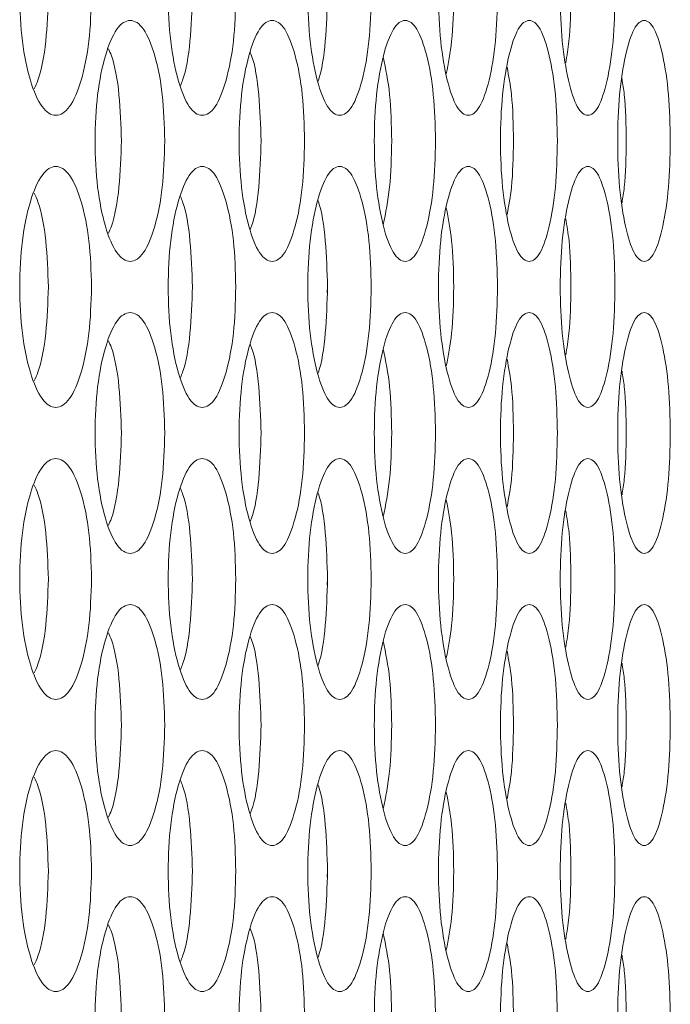
# Model space of a CAD drawing. Units: millimetres. Extents: x 74 to 2910, y 52 to 2015.
# Drawn here: x 1922 to 1944, y 604 to 637 of the extents above; entities that cross this region are included whole.
import ezdxf

# ---------------------------------------------------------------- set-up
doc = ezdxf.new("R2010")
doc.units = ezdxf.units.MM
doc.header["$LTSCALE"] = 10

msp = doc.modelspace()

# ---------------------------------------------------------------- linework, layer by layer
at = {"color": 7, "linetype": 'Continuous', "lineweight": 15}
for p, q in [((1925.804, 632.4987), (1925.8146, 632.6946)), ((1930.4409, 632.4987), (1930.4509, 632.6946)), ((1934.7813, 632.4987), (1934.7906, 632.6946)), ((1923.3748, 627.6487), (1923.3857, 627.8446)), ((1928.1594, 627.6487), (1928.1697, 627.8446)), ((1932.6482, 627.6487), (1932.6579, 627.8446)), ((1925.804, 622.7987), (1925.8146, 622.9946)), ((1930.4409, 622.7987), (1930.4509, 622.9946)), ((1934.7813, 622.7987), (1934.7906, 622.9946)), ((1923.3748, 617.9487), (1923.3857, 618.1446)), ((1928.1594, 617.9487), (1928.1697, 618.1446)), ((1932.6482, 617.9487), (1932.6579, 618.1446)), ((1925.804, 613.0987), (1925.8146, 613.2946)), ((1930.4409, 613.0987), (1930.4509, 613.2946)), ((1934.7813, 613.0987), (1934.7906, 613.2946)), ((1923.3748, 608.2487), (1923.3857, 608.4446)), ((1928.1594, 608.2487), (1928.1697, 608.4446)), ((1932.6482, 608.2487), (1932.6579, 608.4446))]:
    msp.add_line(p, q, dxfattribs=at)
for points, knots in [([(1924.8196, 637.5442), (1924.8036, 637.0173), (1924.7717, 635.9641), (1924.492, 634.6493), (1924.1057, 633.7305), (1923.6357, 633.4512), (1923.1635, 633.7301), (1922.7683, 634.6491), (1922.4905, 635.964), (1922.4059, 637.5439), (1922.4905, 639.1248), (1922.7682, 640.4389), (1923.1636, 641.3581), (1923.6355, 641.6372), (1924.1058, 641.3582), (1924.492, 640.4383), (1924.7726, 639.1242), (1924.8039, 638.0706), (1924.8196, 637.5442)], [0, 0, 0, 0, 0.0625249, 0.1249897, 0.1874329, 0.2499959, 0.3124508, 0.3750037, 0.4374594, 0.5000078, 0.5624482, 0.6250157, 0.6874565, 0.7500201, 0.8124727, 0.8750278, 0.9375665, 1, 1, 1, 1]), ([(1929.6114, 637.5442), (1929.5964, 637.0173), (1929.5664, 635.9641), (1929.3033, 634.6493), (1928.94, 633.7305), (1928.4978, 633.4512), (1928.0533, 633.7301), (1927.6812, 634.6492), (1927.4196, 635.964), (1927.3399, 637.5439), (1927.4195, 639.1248), (1927.6811, 640.4389), (1928.0534, 641.3581), (1928.4976, 641.6372), (1928.9402, 641.3582), (1929.3034, 640.4383), (1929.5673, 639.1242), (1929.5967, 638.0706), (1929.6114, 637.5442)], [0, 0, 0, 0, 0.0625247, 0.1249905, 0.1874334, 0.2499954, 0.3124515, 0.3750033, 0.4374594, 0.5000076, 0.5624477, 0.625015, 0.6874566, 0.7500199, 0.8124733, 0.8750277, 0.9375666, 1, 1, 1, 1]), ([(1934.1069, 637.5442), (1934.0929, 637.0173), (1934.0648, 635.9641), (1933.8185, 634.6493), (1933.4783, 633.7305), (1933.064, 633.4512), (1932.6474, 633.7301), (1932.2985, 634.6492), (1932.0531, 635.964), (1931.9783, 637.5439), (1932.0531, 639.1248), (1932.2984, 640.4389), (1932.6475, 641.3581), (1933.0638, 641.6372), (1933.4785, 641.3582), (1933.8186, 640.4383), (1934.0656, 639.1242), (1934.0932, 638.0706), (1934.1069, 637.5442)], [0, 0, 0, 0, 0.06252488, 0.12499019, 0.18743345, 0.24999578, 0.3124513, 0.37500321, 0.43745925, 0.50000764, 0.56244807, 0.62501523, 0.68745627, 0.75001926, 0.81247305, 0.87502744, 0.93756657, 1, 1, 1, 1]), ([(1938.3046, 637.5442), (1938.2916, 637.0173), (1938.2654, 635.9641), (1938.036, 634.6493), (1937.719, 633.7305), (1937.3328, 633.4512), (1936.9442, 633.7301), (1936.6186, 634.6491), (1936.3895, 635.964), (1936.3197, 637.5439), (1936.3895, 639.1248), (1936.6185, 640.4389), (1936.9443, 641.3581), (1937.3326, 641.6372), (1937.7191, 641.3582), (1938.0361, 640.4382), (1938.2662, 639.1242), (1938.2918, 638.0706), (1938.3046, 637.5442)], [0, 0, 0, 0, 0.0625248, 0.1249901, 0.1874332, 0.2499957, 0.312451, 0.3750035, 0.4374591, 0.5000075, 0.5624479, 0.6250152, 0.6874564, 0.7500197, 0.8124734, 0.8750274, 0.9375667, 1, 1, 1, 1]), ([(1942.2031, 637.5442), (1942.191, 637.0173), (1942.1668, 635.9641), (1941.9544, 634.6493), (1941.6607, 633.7305), (1941.3026, 633.4512), (1940.9422, 633.7301), (1940.6401, 634.6492), (1940.4273, 635.964), (1940.3625, 637.5439), (1940.4273, 639.1248), (1940.64, 640.4389), (1940.9423, 641.3581), (1941.3025, 641.6372), (1941.6608, 641.3582), (1941.9545, 640.4382), (1942.1675, 639.1242), (1942.1913, 638.0706), (1942.2031, 637.5442)], [0, 0, 0, 0, 0.06252479, 0.12499018, 0.18743342, 0.2499959, 0.31245158, 0.37500341, 0.43745939, 0.50000771, 0.56244802, 0.62501544, 0.6874564, 0.75001956, 0.81247353, 0.8750274, 0.9375666, 1, 1, 1, 1]), ([(1923.3858, 637.5442), (1923.3685, 637.0241), (1923.3341, 635.9847), (1923.1325, 634.8852), (1922.9585, 634.5175), (1922.9155, 634.4266)], [0, 0, 0, 0, 0.42982128, 0.85903805, 1, 1, 1, 1]), ([(1928.1697, 637.5442), (1928.1532, 637.0256), (1928.1202, 635.9891), (1927.9445, 634.9337), (1927.7978, 634.5952), (1927.7732, 634.5385)], [0, 0, 0, 0, 0.4546644, 0.9086898, 1, 1, 1, 1]), ([(1932.6579, 637.5442), (1932.642, 637.0277), (1932.6103, 635.9954), (1932.4608, 634.9874), (1932.3417, 634.6817), (1932.3353, 634.6653)], [0, 0, 0, 0, 0.4865562, 0.9724263, 1, 1, 1, 1]), ([(1936.8488, 637.5442), (1936.8379, 637.0101), (1936.818, 636.0277), (1936.6682, 635.268), (1936.5998, 634.9213)], [0, 0, 0, 0, 0.5436634, 1, 1, 1, 1]), ([(1940.7409, 637.5442), (1940.733, 637.0062), (1940.7208, 636.1676), (1940.6065, 635.5177), (1940.5655, 635.2848)], [0, 0, 0, 0, 0.6416237, 1, 1, 1, 1]), ([(1927.2524, 632.6942), (1927.2369, 632.1673), (1927.206, 631.1141), (1926.9346, 629.7993), (1926.5598, 628.8805), (1926.1036, 628.6012), (1925.6452, 628.8801), (1925.2616, 629.7992), (1924.9919, 631.114), (1924.9097, 632.6939), (1924.9918, 634.2748), (1925.2615, 635.5889), (1925.6454, 636.5081), (1926.1034, 636.7872), (1926.5599, 636.5082), (1926.9346, 635.5882), (1927.2069, 634.2742), (1927.2373, 633.2206), (1927.2524, 632.6942)], [0, 0, 0, 0, 0.0625249, 0.1249899, 0.1874334, 0.2499957, 0.3124518, 0.3750038, 0.4374593, 0.5000078, 0.5624482, 0.6250153, 0.6874564, 0.7500198, 0.8124735, 0.8750274, 0.9375665, 1, 1, 1, 1]), ([(1931.8963, 632.6942), (1931.8818, 632.1673), (1931.8527, 631.1141), (1931.5981, 629.7993), (1931.2463, 628.8805), (1930.818, 628.6012), (1930.3874, 628.8801), (1930.0269, 629.7991), (1929.7734, 631.114), (1929.6961, 632.6939), (1929.7734, 634.2748), (1930.0268, 635.5889), (1930.3875, 636.5081), (1930.8179, 636.7872), (1931.2464, 636.5082), (1931.5981, 635.5882), (1931.8536, 634.2742), (1931.8821, 633.2206), (1931.8963, 632.6942)], [0, 0, 0, 0, 0.06252479, 0.12498975, 0.187433, 0.24999586, 0.31245084, 0.37500362, 0.43745936, 0.50000772, 0.56244814, 0.6250155, 0.68745641, 0.75001949, 0.81247352, 0.87502739, 0.93756671, 1, 1, 1, 1]), ([(1936.2431, 632.6942), (1936.2295, 632.1673), (1936.2024, 631.1141), (1935.9646, 629.7993), (1935.636, 628.8805), (1935.2357, 628.6012), (1934.833, 628.8801), (1934.4958, 629.7992), (1934.2585, 631.114), (1934.1863, 632.6939), (1934.2585, 634.2748), (1934.4957, 635.5889), (1934.8331, 636.5081), (1935.2355, 636.7872), (1935.6361, 636.5082), (1935.9646, 635.5882), (1936.2032, 634.2742), (1936.2298, 633.2206), (1936.2431, 632.6942)], [0, 0, 0, 0, 0.06252474, 0.12498995, 0.18743353, 0.24999608, 0.31245119, 0.37500343, 0.43745928, 0.50000767, 0.56244802, 0.6250153, 0.68745667, 0.75001984, 0.8124733, 0.87502724, 0.93756665, 1, 1, 1, 1]), ([(1940.2914, 632.6942), (1940.2788, 632.1673), (1940.2536, 631.1141), (1940.0327, 629.7993), (1939.7273, 628.8805), (1939.3551, 628.6012), (1938.9806, 628.8801), (1938.6667, 629.7992), (1938.4459, 631.114), (1938.3785, 632.6939), (1938.4458, 634.2748), (1938.6666, 635.5889), (1938.9807, 636.5081), (1939.355, 636.7872), (1939.7274, 636.5082), (1940.0327, 635.5882), (1940.2543, 634.2742), (1940.279, 633.2206), (1940.2914, 632.6942)], [0, 0, 0, 0, 0.06252486, 0.12498995, 0.18743292, 0.24999555, 0.31245089, 0.37500307, 0.43745898, 0.50000737, 0.56244771, 0.62501489, 0.68745597, 0.75001964, 0.8124732, 0.87502725, 0.93756669, 1, 1, 1, 1]), ([(1944.0398, 632.6942), (1944.0282, 632.1673), (1944.0049, 631.1141), (1943.801, 629.7993), (1943.519, 628.8805), (1943.1751, 628.6012), (1942.8287, 628.8801), (1942.5384, 629.7992), (1942.3339, 631.114), (1942.2715, 632.6939), (1942.3339, 634.2748), (1942.5383, 635.5889), (1942.8288, 636.5081), (1943.175, 636.7872), (1943.5191, 636.5082), (1943.8011, 635.5882), (1944.0056, 634.2742), (1944.0284, 633.2206), (1944.0398, 632.6942)], [0, 0, 0, 0, 0.0625248, 0.1249901, 0.1874332, 0.249996, 0.3124511, 0.3750032, 0.437459, 0.5000075, 0.5624478, 0.6250152, 0.6874562, 0.7500191, 0.8124734, 0.8750273, 0.9375666, 1, 1, 1, 1]), ([(1925.3812, 635.7575), (1925.4151, 635.6828), (1925.5756, 635.3287), (1925.7649, 634.2516), (1925.7981, 633.2131), (1925.8146, 632.6942)], [0, 0, 0, 0, 0.1179195, 0.5592314, 1, 1, 1, 1]), ([(1930.0913, 635.6385), (1930.1068, 635.6008), (1930.24, 635.2776), (1930.4032, 634.2464), (1930.435, 633.2114), (1930.4509, 632.6942)], [0, 0, 0, 0, 0.0619123, 0.5312446, 1, 1, 1, 1]), ([(1934.5048, 635.4802), (1934.5875, 635.0824), (1934.7556, 634.2738), (1934.7788, 633.2263), (1934.7906, 632.6942)], [0, 0, 0, 0, 0.4920195, 1, 1, 1, 1]), ([(1938.6201, 635.143), (1938.675, 634.8502), (1938.8074, 634.1434), (1938.8231, 633.2295), (1938.8323, 632.6942)], [0, 0, 0, 0, 0.4143647, 1, 1, 1, 1]), ([(1942.436, 634.7507), (1942.4638, 634.5815), (1942.5606, 633.9932), (1942.5687, 633.2346), (1942.5745, 632.6942)], [0, 0, 0, 0, 0.2877021, 1, 1, 1, 1]), ([(1925.8146, 632.6942), (1925.7978, 632.1748), (1925.764, 631.1367), (1925.5754, 630.0588), (1925.415, 629.7053), (1925.3812, 629.6309)], [0, 0, 0, 0, 0.44151863, 0.88241533, 1, 1, 1, 1]), ([(1930.4509, 632.6942), (1930.4347, 632.1765), (1930.4024, 631.1419), (1930.2397, 630.1099), (1930.1068, 629.7873), (1930.0913, 629.7498)], [0, 0, 0, 0, 0.4695542, 0.9384434, 1, 1, 1, 1]), ([(1934.7906, 632.6942), (1934.7785, 632.1615), (1934.7548, 631.1148), (1934.5872, 630.3059), (1934.5048, 629.9086)], [0, 0, 0, 0, 0.5088984, 1, 1, 1, 1]), ([(1938.8323, 632.6942), (1938.8228, 632.1584), (1938.8067, 631.2452), (1938.6747, 630.5383), (1938.6201, 630.2462)], [0, 0, 0, 0, 0.5867688, 1, 1, 1, 1]), ([(1942.5745, 632.6942), (1942.5685, 632.1533), (1942.5601, 631.3954), (1942.4635, 630.8072), (1942.4359, 630.6388)], [0, 0, 0, 0, 0.7138192, 1, 1, 1, 1]), ([(1924.8196, 627.8442), (1924.8036, 627.3173), (1924.7717, 626.2641), (1924.492, 624.9493), (1924.1057, 624.0305), (1923.6357, 623.7512), (1923.1635, 624.0301), (1922.7683, 624.9491), (1922.4905, 626.264), (1922.4059, 627.8439), (1922.4905, 629.4248), (1922.7682, 630.7389), (1923.1636, 631.6581), (1923.6355, 631.9372), (1924.1058, 631.6582), (1924.492, 630.7383), (1924.7726, 629.4242), (1924.8039, 628.3706), (1924.8196, 627.8442)], [0, 0, 0, 0, 0.0625249, 0.1249897, 0.1874329, 0.2499959, 0.3124508, 0.3750037, 0.4374594, 0.5000078, 0.5624483, 0.6250157, 0.6874564, 0.7500201, 0.8124727, 0.8750278, 0.9375665, 1, 1, 1, 1]), ([(1929.6114, 627.8442), (1929.5964, 627.3173), (1929.5664, 626.2641), (1929.3033, 624.9493), (1928.94, 624.0305), (1928.4978, 623.7512), (1928.0533, 624.0301), (1927.6812, 624.9492), (1927.4196, 626.264), (1927.3399, 627.8439), (1927.4195, 629.4248), (1927.6811, 630.7389), (1928.0534, 631.6581), (1928.4976, 631.9372), (1928.9402, 631.6582), (1929.3034, 630.7383), (1929.5673, 629.4242), (1929.5967, 628.3706), (1929.6114, 627.8442)], [0, 0, 0, 0, 0.0625247, 0.1249904, 0.1874334, 0.2499954, 0.3124515, 0.3750033, 0.4374595, 0.5000076, 0.5624478, 0.625015, 0.6874566, 0.7500199, 0.8124733, 0.8750277, 0.9375667, 1, 1, 1, 1]), ([(1934.1069, 627.8442), (1934.0929, 627.3173), (1934.0648, 626.2641), (1933.8185, 624.9493), (1933.4783, 624.0305), (1933.064, 623.7512), (1932.6474, 624.0301), (1932.2985, 624.9492), (1932.0531, 626.264), (1931.9783, 627.8439), (1932.0531, 629.4248), (1932.2984, 630.7389), (1932.6475, 631.6581), (1933.0638, 631.9372), (1933.4785, 631.6582), (1933.8186, 630.7383), (1934.0656, 629.4242), (1934.0932, 628.3706), (1934.1069, 627.8442)], [0, 0, 0, 0, 0.0625249, 0.1249901, 0.1874334, 0.2499958, 0.3124513, 0.3750032, 0.4374593, 0.5000077, 0.5624481, 0.6250152, 0.6874563, 0.7500193, 0.8124731, 0.8750274, 0.9375666, 1, 1, 1, 1]), ([(1938.3046, 627.8442), (1938.2916, 627.3173), (1938.2654, 626.2641), (1938.036, 624.9493), (1937.719, 624.0305), (1937.3328, 623.7512), (1936.9442, 624.0301), (1936.6186, 624.9491), (1936.3895, 626.264), (1936.3197, 627.8439), (1936.3895, 629.4248), (1936.6185, 630.7389), (1936.9443, 631.6581), (1937.3326, 631.9372), (1937.7191, 631.6582), (1938.0361, 630.7382), (1938.2662, 629.4242), (1938.2918, 628.3706), (1938.3046, 627.8442)], [0, 0, 0, 0, 0.0625248, 0.1249901, 0.1874332, 0.2499957, 0.312451, 0.3750035, 0.4374591, 0.5000076, 0.562448, 0.6250152, 0.6874564, 0.7500197, 0.8124734, 0.8750274, 0.9375667, 1, 1, 1, 1]), ([(1942.2031, 627.8442), (1942.191, 627.3173), (1942.1668, 626.2641), (1941.9544, 624.9493), (1941.6607, 624.0305), (1941.3026, 623.7512), (1940.9422, 624.0301), (1940.6401, 624.9492), (1940.4273, 626.264), (1940.3625, 627.8439), (1940.4273, 629.4248), (1940.64, 630.7389), (1940.9423, 631.6581), (1941.3025, 631.9372), (1941.6608, 631.6582), (1941.9545, 630.7382), (1942.1675, 629.4242), (1942.1913, 628.3706), (1942.2031, 627.8442)], [0, 0, 0, 0, 0.0625248, 0.1249901, 0.1874334, 0.2499959, 0.3124515, 0.3750034, 0.4374594, 0.5000078, 0.5624481, 0.6250154, 0.6874564, 0.7500196, 0.8124735, 0.8750274, 0.9375667, 1, 1, 1, 1]), ([(1922.9155, 630.9617), (1922.9586, 630.8706), (1923.1328, 630.5023), (1923.335, 629.4036), (1923.3689, 628.3638), (1923.3858, 627.8442)], [0, 0, 0, 0, 0.1412844, 0.5709082, 1, 1, 1, 1]), ([(1927.7732, 630.8498), (1927.7979, 630.7929), (1927.9447, 630.4538), (1928.1212, 629.3993), (1928.1535, 628.3623), (1928.1697, 627.8442)], [0, 0, 0, 0, 0.0916516, 0.5461072, 1, 1, 1, 1]), ([(1932.3352, 630.723), (1932.3417, 630.7063), (1932.4611, 630.4001), (1932.6111, 629.3929), (1932.6423, 628.3602), (1932.6579, 627.8442)], [0, 0, 0, 0, 0.027946, 0.5142727, 1, 1, 1, 1]), ([(1936.5998, 630.4677), (1936.6685, 630.1204), (1936.8187, 629.3609), (1936.8382, 628.3777), (1936.8488, 627.8442)], [0, 0, 0, 0, 0.4573473, 1, 1, 1, 1]), ([(1940.5656, 630.1046), (1940.6068, 629.8708), (1940.7214, 629.221), (1940.7333, 628.3817), (1940.7409, 627.8442)], [0, 0, 0, 0, 0.3596703, 1, 1, 1, 1]), ([(1923.3858, 627.8442), (1923.3685, 627.3241), (1923.3341, 626.2847), (1923.1325, 625.1852), (1922.9585, 624.8175), (1922.9155, 624.7266)], [0, 0, 0, 0, 0.4298213, 0.8590377, 1, 1, 1, 1]), ([(1928.1697, 627.8442), (1928.1532, 627.3256), (1928.1202, 626.2891), (1927.9445, 625.2337), (1927.7978, 624.8952), (1927.7732, 624.8385)], [0, 0, 0, 0, 0.45466436, 0.90868924, 1, 1, 1, 1]), ([(1932.6579, 627.8442), (1932.642, 627.3277), (1932.6103, 626.2954), (1932.4608, 625.2874), (1932.3417, 624.9817), (1932.3353, 624.9653)], [0, 0, 0, 0, 0.4865563, 0.972426, 1, 1, 1, 1]), ([(1936.8488, 627.8442), (1936.8379, 627.3101), (1936.818, 626.3277), (1936.6682, 625.568), (1936.5998, 625.2213)], [0, 0, 0, 0, 0.5436634, 1, 1, 1, 1]), ([(1940.7409, 627.8442), (1940.733, 627.3062), (1940.7208, 626.4676), (1940.6065, 625.8177), (1940.5655, 625.5848)], [0, 0, 0, 0, 0.6416241, 1, 1, 1, 1]), ([(1927.2524, 622.9942), (1927.2369, 622.4673), (1927.206, 621.4141), (1926.9346, 620.0993), (1926.5598, 619.1805), (1926.1036, 618.9012), (1925.6452, 619.1801), (1925.2616, 620.0992), (1924.9919, 621.414), (1924.9097, 622.9939), (1924.9918, 624.5748), (1925.2615, 625.8889), (1925.6454, 626.8081), (1926.1034, 627.0872), (1926.5599, 626.8082), (1926.9346, 625.8882), (1927.2069, 624.5742), (1927.2373, 623.5206), (1927.2524, 622.9942)], [0, 0, 0, 0, 0.0625248, 0.1249899, 0.1874334, 0.2499956, 0.3124518, 0.3750038, 0.4374594, 0.5000078, 0.5624483, 0.6250154, 0.6874565, 0.7500199, 0.8124735, 0.8750274, 0.9375666, 1, 1, 1, 1]), ([(1931.8963, 622.9942), (1931.8818, 622.4673), (1931.8527, 621.4141), (1931.5981, 620.0993), (1931.2463, 619.1805), (1930.818, 618.9012), (1930.3874, 619.1801), (1930.0269, 620.0991), (1929.7734, 621.414), (1929.6961, 622.9939), (1929.7734, 624.5748), (1930.0268, 625.8889), (1930.3875, 626.8081), (1930.8179, 627.0872), (1931.2464, 626.8082), (1931.5981, 625.8882), (1931.8536, 624.5742), (1931.8821, 623.5206), (1931.8963, 622.9942)], [0, 0, 0, 0, 0.06252472, 0.12498974, 0.187433, 0.24999586, 0.31245084, 0.37500362, 0.43745942, 0.50000778, 0.5624482, 0.6250155, 0.68745645, 0.75001953, 0.81247356, 0.87502739, 0.93756679, 1, 1, 1, 1]), ([(1936.2431, 622.9942), (1936.2295, 622.4673), (1936.2024, 621.4141), (1935.9646, 620.0993), (1935.636, 619.1805), (1935.2357, 618.9012), (1934.833, 619.1801), (1934.4958, 620.0992), (1934.2585, 621.414), (1934.1863, 622.9939), (1934.2585, 624.5748), (1934.4957, 625.8889), (1934.8331, 626.8081), (1935.2355, 627.0872), (1935.6361, 626.8082), (1935.9646, 625.8882), (1936.2032, 624.5742), (1936.2298, 623.5206), (1936.2431, 622.9942)], [0, 0, 0, 0, 0.0625247, 0.1249899, 0.1874335, 0.2499961, 0.3124512, 0.3750034, 0.4374593, 0.5000077, 0.5624481, 0.6250153, 0.6874567, 0.7500199, 0.8124733, 0.8750273, 0.9375667, 1, 1, 1, 1]), ([(1940.2914, 622.9942), (1940.2788, 622.4673), (1940.2536, 621.4141), (1940.0327, 620.0993), (1939.7273, 619.1805), (1939.3551, 618.9012), (1938.9806, 619.1801), (1938.6667, 620.0992), (1938.4459, 621.414), (1938.3785, 622.9939), (1938.4458, 624.5748), (1938.6666, 625.8889), (1938.9807, 626.8081), (1939.355, 627.0872), (1939.7274, 626.8082), (1940.0327, 625.8882), (1940.2543, 624.5742), (1940.279, 623.5206), (1940.2914, 622.9942)], [0, 0, 0, 0, 0.0625248, 0.1249899, 0.1874329, 0.2499955, 0.3124509, 0.3750031, 0.437459, 0.5000074, 0.5624478, 0.6250149, 0.687456, 0.7500197, 0.8124732, 0.8750273, 0.9375668, 1, 1, 1, 1]), ([(1944.0398, 622.9942), (1944.0282, 622.4673), (1944.0049, 621.4141), (1943.801, 620.0993), (1943.519, 619.1805), (1943.1751, 618.9012), (1942.8287, 619.1801), (1942.5384, 620.0992), (1942.3339, 621.414), (1942.2715, 622.9939), (1942.3339, 624.5748), (1942.5383, 625.8889), (1942.8288, 626.8081), (1943.175, 627.0872), (1943.5191, 626.8082), (1943.8011, 625.8882), (1944.0056, 624.5742), (1944.0284, 623.5206), (1944.0398, 622.9942)], [0, 0, 0, 0, 0.06252476, 0.12499006, 0.18743315, 0.249996, 0.31245107, 0.37500325, 0.43745906, 0.50000752, 0.56244787, 0.62501517, 0.68745627, 0.75001912, 0.81247344, 0.87502733, 0.93756669, 1, 1, 1, 1]), ([(1925.3812, 626.0575), (1925.4151, 625.9828), (1925.5756, 625.6287), (1925.7649, 624.5516), (1925.7981, 623.5131), (1925.8146, 622.9942)], [0, 0, 0, 0, 0.1179195, 0.5592318, 1, 1, 1, 1]), ([(1930.0913, 625.9385), (1930.1068, 625.9008), (1930.24, 625.5776), (1930.4032, 624.5464), (1930.435, 623.5114), (1930.4509, 622.9942)], [0, 0, 0, 0, 0.0619123, 0.5312451, 1, 1, 1, 1]), ([(1934.5048, 625.7802), (1934.5875, 625.3824), (1934.7556, 624.5738), (1934.7788, 623.5263), (1934.7906, 622.9942)], [0, 0, 0, 0, 0.4920203, 1, 1, 1, 1]), ([(1938.6201, 625.443), (1938.675, 625.1502), (1938.8074, 624.4434), (1938.8231, 623.5295), (1938.8323, 622.9942)], [0, 0, 0, 0, 0.414365, 1, 1, 1, 1]), ([(1942.436, 625.0507), (1942.4638, 624.8815), (1942.5606, 624.2932), (1942.5687, 623.5346), (1942.5745, 622.9942)], [0, 0, 0, 0, 0.2877023, 1, 1, 1, 1]), ([(1925.8146, 622.9942), (1925.7978, 622.4748), (1925.764, 621.4367), (1925.5754, 620.3588), (1925.415, 620.0053), (1925.3812, 619.9309)], [0, 0, 0, 0, 0.4415183, 0.8824156, 1, 1, 1, 1]), ([(1930.4509, 622.9942), (1930.4347, 622.4765), (1930.4024, 621.4419), (1930.2397, 620.4099), (1930.1068, 620.0873), (1930.0913, 620.0498)], [0, 0, 0, 0, 0.46955374, 0.93844342, 1, 1, 1, 1]), ([(1934.7906, 622.9942), (1934.7785, 622.4615), (1934.7548, 621.4148), (1934.5872, 620.6059), (1934.5048, 620.2086)], [0, 0, 0, 0, 0.5088979, 1, 1, 1, 1]), ([(1938.8323, 622.9942), (1938.8228, 622.4584), (1938.8067, 621.5452), (1938.6747, 620.8383), (1938.6201, 620.5462)], [0, 0, 0, 0, 0.5867682, 1, 1, 1, 1]), ([(1942.5745, 622.9942), (1942.5685, 622.4533), (1942.5601, 621.6954), (1942.4635, 621.1072), (1942.4359, 620.9388)], [0, 0, 0, 0, 0.7138185, 1, 1, 1, 1]), ([(1924.8196, 618.1442), (1924.8036, 617.6173), (1924.7717, 616.5641), (1924.492, 615.2493), (1924.1057, 614.3305), (1923.6357, 614.0512), (1923.1635, 614.3301), (1922.7683, 615.2491), (1922.4905, 616.564), (1922.4059, 618.1439), (1922.4905, 619.7248), (1922.7682, 621.0389), (1923.1636, 621.9581), (1923.6355, 622.2372), (1924.1058, 621.9582), (1924.492, 621.0383), (1924.7726, 619.7242), (1924.8039, 618.6706), (1924.8196, 618.1442)], [0, 0, 0, 0, 0.0625249, 0.1249897, 0.1874329, 0.2499959, 0.3124508, 0.3750037, 0.4374594, 0.5000078, 0.5624482, 0.6250157, 0.6874565, 0.7500201, 0.8124727, 0.8750278, 0.9375665, 1, 1, 1, 1]), ([(1929.6114, 618.1442), (1929.5964, 617.6173), (1929.5664, 616.5641), (1929.3033, 615.2493), (1928.94, 614.3305), (1928.4978, 614.0512), (1928.0533, 614.3301), (1927.6812, 615.2492), (1927.4196, 616.564), (1927.3399, 618.1439), (1927.4195, 619.7248), (1927.6811, 621.0389), (1928.0534, 621.9581), (1928.4976, 622.2372), (1928.9402, 621.9582), (1929.3034, 621.0383), (1929.5673, 619.7242), (1929.5967, 618.6706), (1929.6114, 618.1442)], [0, 0, 0, 0, 0.0625247, 0.1249904, 0.1874334, 0.2499954, 0.3124515, 0.3750032, 0.4374595, 0.5000076, 0.5624478, 0.625015, 0.6874566, 0.75002, 0.8124734, 0.8750277, 0.9375667, 1, 1, 1, 1]), ([(1934.1069, 618.1442), (1934.0929, 617.6173), (1934.0648, 616.5641), (1933.8185, 615.2493), (1933.4783, 614.3305), (1933.064, 614.0512), (1932.6474, 614.3301), (1932.2985, 615.2492), (1932.0531, 616.564), (1931.9783, 618.1439), (1932.0531, 619.7248), (1932.2984, 621.0389), (1932.6475, 621.9581), (1933.0638, 622.2372), (1933.4785, 621.9582), (1933.8186, 621.0383), (1934.0656, 619.7242), (1934.0932, 618.6706), (1934.1069, 618.1442)], [0, 0, 0, 0, 0.06252481, 0.12499013, 0.18743344, 0.24999575, 0.31245125, 0.37500317, 0.43745928, 0.50000767, 0.56244811, 0.62501521, 0.6874563, 0.75001928, 0.81247309, 0.87502745, 0.93756664, 1, 1, 1, 1]), ([(1938.3046, 618.1442), (1938.2916, 617.6173), (1938.2654, 616.5641), (1938.036, 615.2493), (1937.719, 614.3305), (1937.3328, 614.0512), (1936.9442, 614.3301), (1936.6186, 615.2491), (1936.3895, 616.564), (1936.3197, 618.1439), (1936.3895, 619.7248), (1936.6185, 621.0389), (1936.9443, 621.9581), (1937.3326, 622.2372), (1937.7191, 621.9582), (1938.0361, 621.0382), (1938.2662, 619.7242), (1938.2918, 618.6706), (1938.3046, 618.1442)], [0, 0, 0, 0, 0.06252477, 0.12499006, 0.18743323, 0.24999569, 0.31245093, 0.37500351, 0.43745911, 0.50000756, 0.56244795, 0.62501519, 0.68745646, 0.75001975, 0.81247345, 0.8750274, 0.93756672, 1, 1, 1, 1]), ([(1942.2031, 618.1442), (1942.191, 617.6173), (1942.1668, 616.5641), (1941.9544, 615.2493), (1941.6607, 614.3305), (1941.3026, 614.0512), (1940.9422, 614.3301), (1940.6401, 615.2492), (1940.4273, 616.564), (1940.3625, 618.1439), (1940.4273, 619.7248), (1940.64, 621.0389), (1940.9423, 621.9581), (1941.3025, 622.2372), (1941.6608, 621.9582), (1941.9545, 621.0382), (1942.1675, 619.7242), (1942.1913, 618.6706), (1942.2031, 618.1442)], [0, 0, 0, 0, 0.0625247, 0.1249901, 0.1874334, 0.2499959, 0.3124515, 0.3750034, 0.4374594, 0.5000077, 0.5624481, 0.6250154, 0.6874564, 0.7500196, 0.8124736, 0.8750274, 0.9375667, 1, 1, 1, 1]), ([(1922.9155, 621.2617), (1922.9586, 621.1706), (1923.1328, 620.8023), (1923.335, 619.7036), (1923.3689, 618.6638), (1923.3858, 618.1442)], [0, 0, 0, 0, 0.1412844, 0.5709082, 1, 1, 1, 1]), ([(1927.7732, 621.1498), (1927.7979, 621.0929), (1927.9447, 620.7538), (1928.1212, 619.6993), (1928.1535, 618.6623), (1928.1697, 618.1442)], [0, 0, 0, 0, 0.09165192, 0.54610731, 1, 1, 1, 1]), ([(1932.3352, 621.023), (1932.3417, 621.0063), (1932.4611, 620.7001), (1932.6111, 619.6929), (1932.6423, 618.6602), (1932.6579, 618.1442)], [0, 0, 0, 0, 0.0279463, 0.5142728, 1, 1, 1, 1]), ([(1936.5998, 620.7677), (1936.6685, 620.4204), (1936.8187, 619.6609), (1936.8382, 618.6777), (1936.8488, 618.1442)], [0, 0, 0, 0, 0.4573471, 1, 1, 1, 1]), ([(1940.5656, 620.4046), (1940.6068, 620.1708), (1940.7214, 619.521), (1940.7333, 618.6817), (1940.7409, 618.1442)], [0, 0, 0, 0, 0.3596707, 1, 1, 1, 1]), ([(1923.3858, 618.1442), (1923.3685, 617.6241), (1923.3341, 616.5847), (1923.1325, 615.4852), (1922.9585, 615.1175), (1922.9155, 615.0266)], [0, 0, 0, 0, 0.4298209, 0.8590377, 1, 1, 1, 1]), ([(1928.1697, 618.1442), (1928.1532, 617.6256), (1928.1202, 616.5891), (1927.9445, 615.5337), (1927.7978, 615.1952), (1927.7732, 615.1385)], [0, 0, 0, 0, 0.4546639, 0.9086892, 1, 1, 1, 1]), ([(1932.6579, 618.1442), (1932.642, 617.6277), (1932.6103, 616.5954), (1932.4608, 615.5874), (1932.3417, 615.2817), (1932.3353, 615.2653)], [0, 0, 0, 0, 0.4865558, 0.9724259, 1, 1, 1, 1]), ([(1936.8488, 618.1442), (1936.8379, 617.6101), (1936.818, 616.6277), (1936.6682, 615.868), (1936.5998, 615.5213)], [0, 0, 0, 0, 0.5436628, 1, 1, 1, 1]), ([(1940.7409, 618.1442), (1940.733, 617.6062), (1940.7208, 616.7676), (1940.6065, 616.1177), (1940.5655, 615.8848)], [0, 0, 0, 0, 0.64162343, 1, 1, 1, 1]), ([(1927.2524, 613.2942), (1927.2369, 612.7673), (1927.206, 611.7141), (1926.9346, 610.3993), (1926.5598, 609.4805), (1926.1036, 609.2012), (1925.6452, 609.4801), (1925.2616, 610.3992), (1924.9919, 611.714), (1924.9097, 613.2939), (1924.9918, 614.8748), (1925.2615, 616.1889), (1925.6454, 617.1081), (1926.1034, 617.3872), (1926.5599, 617.1082), (1926.9346, 616.1882), (1927.2069, 614.8742), (1927.2373, 613.8206), (1927.2524, 613.2942)], [0, 0, 0, 0, 0.06252485, 0.12498994, 0.18743342, 0.24999565, 0.31245175, 0.37500375, 0.43745934, 0.5000078, 0.56244826, 0.62501534, 0.68745646, 0.75001987, 0.81247351, 0.87502732, 0.9375666, 1, 1, 1, 1]), ([(1931.8963, 613.2942), (1931.8818, 612.7673), (1931.8527, 611.7141), (1931.5981, 610.3993), (1931.2463, 609.4805), (1930.818, 609.2012), (1930.3874, 609.4801), (1930.0269, 610.3991), (1929.7734, 611.714), (1929.6961, 613.2939), (1929.7734, 614.8748), (1930.0268, 616.1889), (1930.3875, 617.1081), (1930.8179, 617.3872), (1931.2464, 617.1082), (1931.5981, 616.1882), (1931.8536, 614.8742), (1931.8821, 613.8206), (1931.8963, 613.2942)], [0, 0, 0, 0, 0.06252475, 0.12498974, 0.187433, 0.24999585, 0.31245083, 0.37500361, 0.43745941, 0.50000777, 0.56244819, 0.62501548, 0.68745644, 0.75001951, 0.81247355, 0.87502733, 0.93756679, 1, 1, 1, 1]), ([(1936.2431, 613.2942), (1936.2295, 612.7673), (1936.2024, 611.7141), (1935.9646, 610.3993), (1935.636, 609.4805), (1935.2357, 609.2012), (1934.833, 609.4801), (1934.4958, 610.3992), (1934.2585, 611.714), (1934.1863, 613.2939), (1934.2585, 614.8748), (1934.4957, 616.1889), (1934.8331, 617.1081), (1935.2355, 617.3872), (1935.6361, 617.1082), (1935.9646, 616.1882), (1936.2032, 614.8742), (1936.2298, 613.8206), (1936.2431, 613.2942)], [0, 0, 0, 0, 0.0625247, 0.1249899, 0.1874335, 0.2499961, 0.3124512, 0.3750034, 0.4374593, 0.5000077, 0.5624481, 0.6250153, 0.6874567, 0.7500199, 0.8124733, 0.8750272, 0.9375667, 1, 1, 1, 1]), ([(1940.2914, 613.2942), (1940.2788, 612.7673), (1940.2536, 611.7141), (1940.0327, 610.3993), (1939.7273, 609.4805), (1939.3551, 609.2012), (1938.9806, 609.4801), (1938.6667, 610.3992), (1938.4459, 611.714), (1938.3785, 613.2939), (1938.4458, 614.8748), (1938.6666, 616.1889), (1938.9807, 617.1081), (1939.355, 617.3872), (1939.7274, 617.1082), (1940.0327, 616.1882), (1940.2543, 614.8742), (1940.279, 613.8206), (1940.2914, 613.2942)], [0, 0, 0, 0, 0.0625248, 0.1249899, 0.1874329, 0.2499955, 0.3124509, 0.3750031, 0.437459, 0.5000074, 0.5624478, 0.6250149, 0.687456, 0.7500197, 0.8124732, 0.8750272, 0.9375668, 1, 1, 1, 1]), ([(1944.0398, 613.2942), (1944.0282, 612.7673), (1944.0049, 611.7141), (1943.801, 610.3993), (1943.519, 609.4805), (1943.1751, 609.2012), (1942.8287, 609.4801), (1942.5384, 610.3992), (1942.3339, 611.714), (1942.2715, 613.2939), (1942.3339, 614.8748), (1942.5383, 616.1889), (1942.8288, 617.1081), (1943.175, 617.3872), (1943.5191, 617.1082), (1943.8011, 616.1882), (1944.0056, 614.8742), (1944.0284, 613.8206), (1944.0398, 613.2942)], [0, 0, 0, 0, 0.06252479, 0.12499006, 0.18743316, 0.24999599, 0.31245106, 0.37500323, 0.43745905, 0.50000751, 0.56244785, 0.62501516, 0.68745625, 0.75001911, 0.81247343, 0.87502727, 0.93756669, 1, 1, 1, 1]), ([(1925.3812, 616.3575), (1925.4151, 616.2828), (1925.5756, 615.9287), (1925.7649, 614.8516), (1925.7981, 613.8131), (1925.8146, 613.2942)], [0, 0, 0, 0, 0.1179192, 0.5592319, 1, 1, 1, 1]), ([(1930.0913, 616.2385), (1930.1068, 616.2008), (1930.24, 615.8776), (1930.4032, 614.8464), (1930.435, 613.8114), (1930.4509, 613.2942)], [0, 0, 0, 0, 0.06191198, 0.53124515, 1, 1, 1, 1]), ([(1934.5048, 616.0802), (1934.5875, 615.6824), (1934.7556, 614.8738), (1934.7788, 613.8263), (1934.7906, 613.2942)], [0, 0, 0, 0, 0.4920203, 1, 1, 1, 1]), ([(1938.6201, 615.743), (1938.675, 615.4502), (1938.8074, 614.7434), (1938.8231, 613.8295), (1938.8323, 613.2942)], [0, 0, 0, 0, 0.414365, 1, 1, 1, 1]), ([(1942.436, 615.3507), (1942.4638, 615.1815), (1942.5606, 614.5932), (1942.5687, 613.8346), (1942.5745, 613.2942)], [0, 0, 0, 0, 0.2877028, 1, 1, 1, 1]), ([(1925.8146, 613.2942), (1925.7978, 612.7748), (1925.764, 611.7367), (1925.5754, 610.6588), (1925.415, 610.3053), (1925.3812, 610.2309)], [0, 0, 0, 0, 0.44151845, 0.88241545, 1, 1, 1, 1]), ([(1930.4509, 613.2942), (1930.4347, 612.7765), (1930.4024, 611.7419), (1930.2397, 610.7099), (1930.1068, 610.3873), (1930.0913, 610.3498)], [0, 0, 0, 0, 0.46955399, 0.93844342, 1, 1, 1, 1]), ([(1934.7906, 613.2942), (1934.7785, 612.7615), (1934.7548, 611.7148), (1934.5872, 610.9059), (1934.5048, 610.5086)], [0, 0, 0, 0, 0.5088983, 1, 1, 1, 1]), ([(1938.8323, 613.2942), (1938.8228, 612.7584), (1938.8067, 611.8452), (1938.6747, 611.1383), (1938.6201, 610.8462)], [0, 0, 0, 0, 0.5867685, 1, 1, 1, 1]), ([(1942.5745, 613.2942), (1942.5685, 612.7533), (1942.5601, 611.9954), (1942.4635, 611.4072), (1942.4359, 611.2388)], [0, 0, 0, 0, 0.7138188, 1, 1, 1, 1]), ([(1924.8196, 608.4442), (1924.8036, 607.9173), (1924.7717, 606.8641), (1924.492, 605.5493), (1924.1057, 604.6305), (1923.6357, 604.3512), (1923.1635, 604.6301), (1922.7683, 605.5491), (1922.4905, 606.864), (1922.4059, 608.4439), (1922.4905, 610.0248), (1922.7682, 611.3389), (1923.1636, 612.2581), (1923.6355, 612.5372), (1924.1058, 612.2582), (1924.492, 611.3383), (1924.7726, 610.0242), (1924.8039, 608.9706), (1924.8196, 608.4442)], [0, 0, 0, 0, 0.0625249, 0.1249897, 0.1874329, 0.2499959, 0.3124507, 0.3750037, 0.4374594, 0.5000078, 0.5624482, 0.6250157, 0.6874565, 0.7500201, 0.8124727, 0.8750278, 0.9375665, 1, 1, 1, 1]), ([(1929.6114, 608.4442), (1929.5964, 607.9173), (1929.5664, 606.8641), (1929.3033, 605.5493), (1928.94, 604.6305), (1928.4978, 604.3512), (1928.0533, 604.6301), (1927.6812, 605.5492), (1927.4196, 606.864), (1927.3399, 608.4439), (1927.4195, 610.0248), (1927.6811, 611.3389), (1928.0534, 612.2581), (1928.4976, 612.5372), (1928.9402, 612.2582), (1929.3034, 611.3383), (1929.5673, 610.0242), (1929.5967, 608.9706), (1929.6114, 608.4442)], [0, 0, 0, 0, 0.0625247, 0.1249904, 0.1874334, 0.2499954, 0.3124514, 0.3750032, 0.4374594, 0.5000076, 0.5624477, 0.625015, 0.6874566, 0.7500199, 0.8124733, 0.8750276, 0.9375666, 1, 1, 1, 1]), ([(1934.1069, 608.4442), (1934.0929, 607.9173), (1934.0648, 606.8641), (1933.8185, 605.5493), (1933.4783, 604.6305), (1933.064, 604.3512), (1932.6474, 604.6301), (1932.2985, 605.5492), (1932.0531, 606.864), (1931.9783, 608.4439), (1932.0531, 610.0248), (1932.2984, 611.3389), (1932.6475, 612.2581), (1933.0638, 612.5372), (1933.4785, 612.2582), (1933.8186, 611.3383), (1934.0656, 610.0242), (1934.0932, 608.9706), (1934.1069, 608.4442)], [0, 0, 0, 0, 0.0625248, 0.1249901, 0.1874334, 0.2499957, 0.3124512, 0.3750031, 0.4374593, 0.5000076, 0.5624481, 0.6250152, 0.6874563, 0.7500193, 0.8124731, 0.8750274, 0.9375666, 1, 1, 1, 1]), ([(1938.3046, 608.4442), (1938.2916, 607.9173), (1938.2654, 606.8641), (1938.036, 605.5493), (1937.719, 604.6305), (1937.3328, 604.3512), (1936.9442, 604.6301), (1936.6186, 605.5491), (1936.3895, 606.864), (1936.3197, 608.4439), (1936.3895, 610.0248), (1936.6185, 611.3389), (1936.9443, 612.2581), (1937.3326, 612.5372), (1937.7191, 612.2582), (1938.0361, 611.3382), (1938.2662, 610.0242), (1938.2918, 608.9706), (1938.3046, 608.4442)], [0, 0, 0, 0, 0.0625248, 0.12499, 0.1874332, 0.2499957, 0.3124509, 0.3750035, 0.4374591, 0.5000075, 0.5624479, 0.6250152, 0.6874564, 0.7500197, 0.8124734, 0.8750274, 0.9375667, 1, 1, 1, 1]), ([(1942.2031, 608.4442), (1942.191, 607.9173), (1942.1668, 606.8641), (1941.9544, 605.5493), (1941.6607, 604.6305), (1941.3026, 604.3512), (1940.9422, 604.6301), (1940.6401, 605.5492), (1940.4273, 606.864), (1940.3625, 608.4439), (1940.4273, 610.0248), (1940.64, 611.3389), (1940.9423, 612.2581), (1941.3025, 612.5372), (1941.6608, 612.2582), (1941.9545, 611.3382), (1942.1675, 610.0242), (1942.1913, 608.9706), (1942.2031, 608.4442)], [0, 0, 0, 0, 0.06252472, 0.1249901, 0.18743338, 0.24999585, 0.31245151, 0.37500334, 0.43745939, 0.50000771, 0.56244803, 0.62501542, 0.68745641, 0.75001956, 0.81247354, 0.87502736, 0.93756663, 1, 1, 1, 1]), ([(1922.9155, 611.5617), (1922.9586, 611.4706), (1923.1328, 611.1023), (1923.335, 610.0036), (1923.3689, 608.9638), (1923.3858, 608.4442)], [0, 0, 0, 0, 0.1412844, 0.5709081, 1, 1, 1, 1]), ([(1927.7732, 611.4498), (1927.7979, 611.3929), (1927.9447, 611.0538), (1928.1212, 609.9993), (1928.1535, 608.9623), (1928.1697, 608.4442)], [0, 0, 0, 0, 0.0916516, 0.546107, 1, 1, 1, 1]), ([(1932.3352, 611.323), (1932.3417, 611.3063), (1932.4611, 611.0001), (1932.6111, 609.9929), (1932.6423, 608.9602), (1932.6579, 608.4442)], [0, 0, 0, 0, 0.0279461, 0.5142726, 1, 1, 1, 1]), ([(1936.5998, 611.0677), (1936.6685, 610.7204), (1936.8187, 609.9609), (1936.8382, 608.9777), (1936.8488, 608.4442)], [0, 0, 0, 0, 0.4573469, 1, 1, 1, 1]), ([(1940.5656, 610.7046), (1940.6068, 610.4708), (1940.7214, 609.821), (1940.7333, 608.9817), (1940.7409, 608.4442)], [0, 0, 0, 0, 0.3596704, 1, 1, 1, 1]), ([(1923.3858, 608.4442), (1923.3685, 607.9241), (1923.3341, 606.8847), (1923.1325, 605.7852), (1922.9585, 605.4175), (1922.9155, 605.3266)], [0, 0, 0, 0, 0.4298209, 0.8590377, 1, 1, 1, 1]), ([(1928.1697, 608.4442), (1928.1532, 607.9256), (1928.1202, 606.8891), (1927.9445, 605.8337), (1927.7978, 605.4952), (1927.7732, 605.4385)], [0, 0, 0, 0, 0.45466395, 0.90868929, 1, 1, 1, 1]), ([(1932.6579, 608.4442), (1932.642, 607.9277), (1932.6103, 606.8954), (1932.4608, 605.8874), (1932.3417, 605.5817), (1932.3353, 605.5653)], [0, 0, 0, 0, 0.4865559, 0.9724261, 1, 1, 1, 1]), ([(1936.8488, 608.4442), (1936.8379, 607.9101), (1936.818, 606.9277), (1936.6682, 606.168), (1936.5998, 605.8213)], [0, 0, 0, 0, 0.54366292, 1, 1, 1, 1]), ([(1940.7409, 608.4442), (1940.733, 607.9062), (1940.7208, 607.0676), (1940.6065, 606.4177), (1940.5655, 606.1848)], [0, 0, 0, 0, 0.64162343, 1, 1, 1, 1]), ([(1927.2524, 603.5942), (1927.2369, 603.0673), (1927.206, 602.0141), (1926.9346, 600.6993), (1926.5598, 599.7805), (1926.1036, 599.5012), (1925.6452, 599.7801), (1925.2616, 600.6992), (1924.9919, 602.014), (1924.9097, 603.5939), (1924.9918, 605.1748), (1925.2615, 606.4889), (1925.6454, 607.4081), (1926.1034, 607.6872), (1926.5599, 607.4082), (1926.9346, 606.4882), (1927.2069, 605.1742), (1927.2373, 604.1206), (1927.2524, 603.5942)], [0, 0, 0, 0, 0.06252483, 0.12498991, 0.1874334, 0.24999563, 0.31245173, 0.37500372, 0.4374593, 0.50000779, 0.56244825, 0.62501535, 0.68745644, 0.75001985, 0.81247349, 0.87502733, 0.93756656, 1, 1, 1, 1]), ([(1931.8963, 603.5942), (1931.8818, 603.0673), (1931.8527, 602.0141), (1931.5981, 600.6993), (1931.2463, 599.7805), (1930.818, 599.5012), (1930.3874, 599.7801), (1930.0269, 600.6991), (1929.7734, 602.014), (1929.6961, 603.5939), (1929.7734, 605.1748), (1930.0268, 606.4889), (1930.3875, 607.4081), (1930.8179, 607.6872), (1931.2464, 607.4082), (1931.5981, 606.4882), (1931.8536, 605.1742), (1931.8821, 604.1206), (1931.8963, 603.5942)], [0, 0, 0, 0, 0.0625247, 0.1249897, 0.187433, 0.2499958, 0.3124508, 0.3750036, 0.4374594, 0.5000078, 0.5624482, 0.6250155, 0.6874564, 0.7500195, 0.8124735, 0.8750273, 0.9375668, 1, 1, 1, 1]), ([(1936.2431, 603.5942), (1936.2295, 603.0673), (1936.2024, 602.0141), (1935.9646, 600.6993), (1935.636, 599.7805), (1935.2357, 599.5012), (1934.833, 599.7801), (1934.4958, 600.6992), (1934.2585, 602.014), (1934.1863, 603.5939), (1934.2585, 605.1748), (1934.4957, 606.4889), (1934.8331, 607.4081), (1935.2355, 607.6872), (1935.6361, 607.4082), (1935.9646, 606.4882), (1936.2032, 605.1742), (1936.2298, 604.1206), (1936.2431, 603.5942)], [0, 0, 0, 0, 0.0625247, 0.1249899, 0.1874335, 0.2499961, 0.3124512, 0.3750034, 0.4374593, 0.5000077, 0.5624481, 0.6250153, 0.6874567, 0.7500198, 0.8124733, 0.8750272, 0.9375667, 1, 1, 1, 1]), ([(1940.2914, 603.5942), (1940.2788, 603.0673), (1940.2536, 602.0141), (1940.0327, 600.6993), (1939.7273, 599.7805), (1939.3551, 599.5012), (1938.9806, 599.7801), (1938.6667, 600.6992), (1938.4459, 602.014), (1938.3785, 603.5939), (1938.4458, 605.1748), (1938.6666, 606.4889), (1938.9807, 607.4081), (1939.355, 607.6872), (1939.7274, 607.4082), (1940.0327, 606.4882), (1940.2543, 605.1742), (1940.279, 604.1206), (1940.2914, 603.5942)], [0, 0, 0, 0, 0.0625248, 0.1249899, 0.1874329, 0.2499955, 0.3124509, 0.375003, 0.437459, 0.5000074, 0.5624478, 0.6250149, 0.687456, 0.7500196, 0.8124732, 0.8750272, 0.9375667, 1, 1, 1, 1]), ([(1944.0398, 603.5942), (1944.0282, 603.0673), (1944.0049, 602.0141), (1943.801, 600.6993), (1943.519, 599.7805), (1943.1751, 599.5012), (1942.8287, 599.7801), (1942.5384, 600.6992), (1942.3339, 602.014), (1942.2715, 603.5939), (1942.3339, 605.1748), (1942.5383, 606.4889), (1942.8288, 607.4081), (1943.175, 607.6872), (1943.5191, 607.4082), (1943.8011, 606.4882), (1944.0056, 605.1742), (1944.0284, 604.1206), (1944.0398, 603.5942)], [0, 0, 0, 0, 0.06252476, 0.12499004, 0.18743313, 0.24999597, 0.31245104, 0.37500321, 0.43745902, 0.5000075, 0.56244785, 0.62501517, 0.68745624, 0.75001909, 0.8124734, 0.87502728, 0.93756666, 1, 1, 1, 1]), ([(1925.3812, 606.6575), (1925.4151, 606.5828), (1925.5756, 606.2287), (1925.7649, 605.1516), (1925.7981, 604.1131), (1925.8146, 603.5942)], [0, 0, 0, 0, 0.1179193, 0.5592317, 1, 1, 1, 1]), ([(1930.0913, 606.5385), (1930.1068, 606.5008), (1930.24, 606.1776), (1930.4032, 605.1464), (1930.435, 604.1114), (1930.4509, 603.5942)], [0, 0, 0, 0, 0.0619121, 0.5312449, 1, 1, 1, 1]), ([(1934.5048, 606.3802), (1934.5875, 605.9824), (1934.7556, 605.1738), (1934.7788, 604.1263), (1934.7906, 603.5942)], [0, 0, 0, 0, 0.49202, 1, 1, 1, 1]), ([(1938.6201, 606.043), (1938.675, 605.7502), (1938.8074, 605.0434), (1938.8231, 604.1295), (1938.8323, 603.5942)], [0, 0, 0, 0, 0.41436489, 1, 1, 1, 1]), ([(1942.436, 605.6507), (1942.4638, 605.4815), (1942.5606, 604.8932), (1942.5687, 604.1346), (1942.5745, 603.5942)], [0, 0, 0, 0, 0.2877023, 1, 1, 1, 1])]:
    msp.add_open_spline(points, degree=3, knots=knots, dxfattribs=at)

doc.saveas('drawing.dxf')
